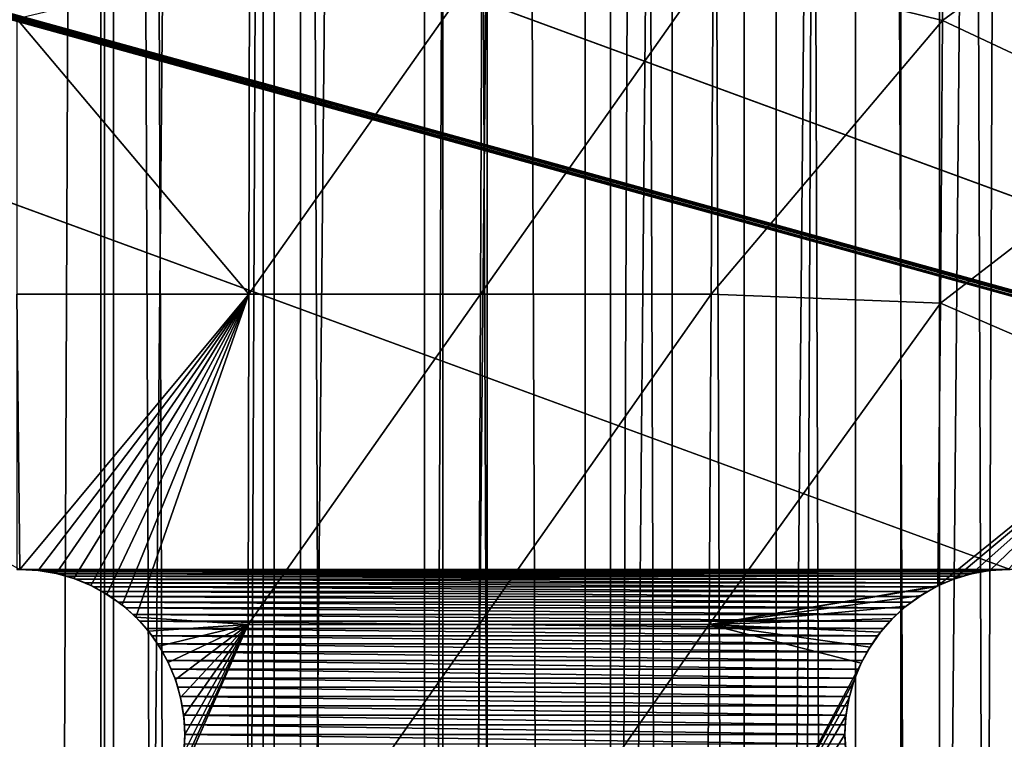
# Model space of a CAD drawing. Units: millimetres. Extents: x -176 to 176, y -7 to 216.
# Drawn here: x -150 to -146, y 160 to 164 of the extents above; entities that cross this region are included whole.
import ezdxf

# ---------------------------------------------------------------- set-up
doc = ezdxf.new("R2010")
doc.units = ezdxf.units.MM
doc.header["$LTSCALE"] = 65.185185
for name, color, linetype in [('300', 7, 'CONTINUOUS'), ('301', 7, 'CONTINUOUS'), ('303', 7, 'CONTINUOUS'), ('310', 7, 'CONTINUOUS'), ('315', 7, 'CONTINUOUS'), ('364', 7, 'CONTINUOUS'), ('365', 7, 'CONTINUOUS'), ('382', 7, 'CONTINUOUS'), ('383', 7, 'CONTINUOUS'), ('406', 7, 'CONTINUOUS')]:
    doc.layers.add(name, color=color, linetype=linetype)

msp = doc.modelspace()

# ---------------------------------------------------------------- linework, layer by layer
at = {"layer": '300', "color": 7, "linetype": 'CONTINUOUS', "true_color": 0xaaaaaa}
for points in [[(-149.5741, 214.5, -15.9943), (-150.4258, 6.5, -15.9943), (-150.4259, 214.5, -15.9943), (-149.5741, 214.5, -15.9943)], [(-149.5742, 6.5, -15.9943), (-150.4258, 6.5, -15.9943), (-149.5741, 214.5, -15.9943), (-149.5742, 6.5, -15.9943)], [(-148.7234, 6.5, -15.949), (-149.5742, 6.5, -15.9943), (-148.7234, 214.5, -15.949), (-148.7234, 6.5, -15.949)], [(-148.7234, 214.5, -15.949), (-149.5742, 6.5, -15.9943), (-149.5741, 214.5, -15.9943), (-148.7234, 214.5, -15.949)], [(-147.8763, 6.5, -15.8584), (-148.7234, 6.5, -15.949), (-147.8764, 214.5, -15.8584), (-147.8763, 6.5, -15.8584)], [(-147.8764, 214.5, -15.8584), (-148.7234, 6.5, -15.949), (-148.7234, 214.5, -15.949), (-147.8764, 214.5, -15.8584)], [(-147.0354, 214.5, -15.7229), (-147.8763, 6.5, -15.8584), (-147.8764, 214.5, -15.8584), (-147.0354, 214.5, -15.7229)], [(-147.0355, 6.5, -15.723), (-147.8763, 6.5, -15.8584), (-147.0354, 214.5, -15.7229), (-147.0355, 6.5, -15.723)], [(-146.2026, 6.5, -15.5428), (-147.0355, 6.5, -15.723), (-146.2028, 214.5, -15.5429), (-146.2026, 6.5, -15.5428)], [(-146.2028, 214.5, -15.5429), (-147.0355, 6.5, -15.723), (-147.0354, 214.5, -15.7229), (-146.2028, 214.5, -15.5429)], [(-145.3809, 214.5, -15.3188), (-146.2026, 6.5, -15.5428), (-146.2028, 214.5, -15.5429), (-145.3809, 214.5, -15.3188)], [(-145.381, 6.5, -15.3188), (-146.2026, 6.5, -15.5428), (-145.3809, 214.5, -15.3188), (-145.381, 6.5, -15.3188)]]:
    msp.add_3dface(points, dxfattribs=at)
at = {"layer": '301', "color": 7, "linetype": 'CONTINUOUS', "true_color": 0xaaaaaa}
for points in [[(-150.4258, 6.5, 15.9943), (-149.5742, 6.5, 15.9943), (-150.4259, 214.5, 15.9943), (-150.4258, 6.5, 15.9943)], [(-150.4259, 214.5, 15.9943), (-149.5742, 6.5, 15.9943), (-149.5741, 214.5, 15.9943), (-150.4259, 214.5, 15.9943)], [(-149.5742, 6.5, 15.9943), (-148.7234, 6.5, 15.949), (-149.5741, 214.5, 15.9943), (-149.5742, 6.5, 15.9943)], [(-149.5741, 214.5, 15.9943), (-148.7234, 6.5, 15.949), (-148.7234, 214.5, 15.949), (-149.5741, 214.5, 15.9943)], [(-148.7234, 6.5, 15.949), (-147.8763, 6.5, 15.8584), (-147.8764, 214.5, 15.8584), (-148.7234, 6.5, 15.949)], [(-148.7234, 214.5, 15.949), (-148.7234, 6.5, 15.949), (-147.8764, 214.5, 15.8584), (-148.7234, 214.5, 15.949)], [(-147.8763, 6.5, 15.8584), (-147.0355, 6.5, 15.723), (-147.8764, 214.5, 15.8584), (-147.8763, 6.5, 15.8584)], [(-147.8764, 214.5, 15.8584), (-147.0355, 6.5, 15.723), (-147.0354, 214.5, 15.7229), (-147.8764, 214.5, 15.8584)], [(-147.0355, 6.5, 15.723), (-146.2026, 6.5, 15.5428), (-147.0354, 214.5, 15.7229), (-147.0355, 6.5, 15.723)], [(-147.0354, 214.5, 15.7229), (-146.2026, 6.5, 15.5428), (-146.2028, 214.5, 15.5429), (-147.0354, 214.5, 15.7229)], [(-146.2026, 6.5, 15.5428), (-145.381, 6.5, 15.3188), (-146.2028, 214.5, 15.5429), (-146.2026, 6.5, 15.5428)], [(-146.2028, 214.5, 15.5429), (-145.381, 6.5, 15.3188), (-145.3809, 214.5, 15.3188), (-146.2028, 214.5, 15.5429)]]:
    msp.add_3dface(points, dxfattribs=at)
at = {"layer": '303', "color": 7, "linetype": 'CONTINUOUS', "true_color": 0xaaaaaa}
for points in [[(-150.3857, 6.5, -13.9947), (-149.6143, 6.5, -13.9947), (-150.3857, 214.5, -13.9947), (-150.3857, 6.5, -13.9947)], [(-149.6143, 6.5, -13.9947), (-149.6143, 214.5, -13.9947), (-150.3857, 214.5, -13.9947), (-149.6143, 6.5, -13.9947)], [(-149.6143, 6.5, -13.9947), (-148.8438, 6.5, -13.9522), (-149.6143, 214.5, -13.9947), (-149.6143, 6.5, -13.9947)], [(-148.8438, 6.5, -13.9522), (-148.8438, 214.5, -13.9522), (-149.6143, 214.5, -13.9947), (-148.8438, 6.5, -13.9522)], [(-148.8438, 6.5, -13.9522), (-148.0771, 6.5, -13.8673), (-148.8438, 214.5, -13.9522), (-148.8438, 6.5, -13.9522)], [(-148.0771, 6.5, -13.8673), (-148.0771, 214.5, -13.8673), (-148.8438, 214.5, -13.9522), (-148.0771, 6.5, -13.8673)], [(-148.0771, 6.5, -13.8673), (-147.316, 6.5, -13.7403), (-148.0771, 214.5, -13.8673), (-148.0771, 6.5, -13.8673)], [(-147.316, 6.5, -13.7403), (-147.316, 214.5, -13.7403), (-148.0771, 214.5, -13.8673), (-147.316, 6.5, -13.7403)], [(-147.316, 6.5, -13.7403), (-146.5633, 6.5, -13.5716), (-147.316, 214.5, -13.7403), (-147.316, 6.5, -13.7403)], [(-146.5633, 6.5, -13.5716), (-146.5633, 214.5, -13.5716), (-147.316, 214.5, -13.7403), (-146.5633, 6.5, -13.5716)], [(-146.5633, 6.5, -13.5716), (-145.8208, 6.5, -13.3617), (-146.5633, 214.5, -13.5716), (-146.5633, 6.5, -13.5716)], [(-145.8208, 6.5, -13.3617), (-145.8208, 214.5, -13.3617), (-146.5633, 214.5, -13.5716), (-145.8208, 6.5, -13.3617)], [(-145.8208, 6.5, -13.3617), (-145.0911, 6.5, -13.1112), (-145.8208, 214.5, -13.3617), (-145.8208, 6.5, -13.3617)], [(-145.0911, 6.5, -13.1112), (-145.0911, 214.5, -13.1112), (-145.8208, 214.5, -13.3617), (-145.0911, 6.5, -13.1112)]]:
    msp.add_3dface(points, dxfattribs=at)
at = {"layer": '310', "color": 7, "linetype": 'CONTINUOUS', "true_color": 0xc8c8c8}
for points in [[(-159.2565, 166.2952, 6), (-159.2151, 166.2815, 6), (-145.5, 161.25, 6), (-159.2565, 166.2952, 6)], [(-150, 161.25, 6), (-159.2565, 166.2952, 6), (-145.5, 161.25, 6), (-150, 161.25, 6)], [(-159.2151, 166.2815, 6), (-159.173, 166.2702, 6), (-141, 161.25, 6), (-159.2151, 166.2815, 6)], [(-145.5, 161.25, 6), (-159.2151, 166.2815, 6), (-141, 161.25, 6), (-145.5, 161.25, 6)], [(-159.173, 166.2702, 6), (-159.1303, 166.2614, 6), (-141, 161.25, 6), (-159.173, 166.2702, 6)], [(-159.1303, 166.2614, 6), (-159.0871, 166.2551, 6), (-141, 161.25, 6), (-159.1303, 166.2614, 6)], [(-159.0871, 166.2551, 6), (-159.0436, 166.2513, 6), (-141, 161.25, 6), (-159.0871, 166.2551, 6)], [(-159.0436, 166.2513, 6), (-159, 166.25, 6), (-141, 161.25, 6), (-159.0436, 166.2513, 6)], [(-159, 166.25, 6), (-154.5, 166.25, 6), (-140.7849, 161.2185, 6), (-159, 166.25, 6)], [(-141, 161.25, 6), (-159, 166.25, 6), (-140.9564, 161.2487, 6), (-141, 161.25, 6)], [(-140.9564, 161.2487, 6), (-159, 166.25, 6), (-140.9129, 161.2449, 6), (-140.9564, 161.2487, 6)], [(-140.9129, 161.2449, 6), (-159, 166.25, 6), (-140.8697, 161.2386, 6), (-140.9129, 161.2449, 6)], [(-140.8697, 161.2386, 6), (-159, 166.25, 6), (-140.827, 161.2298, 6), (-140.8697, 161.2386, 6)], [(-140.827, 161.2298, 6), (-159, 166.25, 6), (-140.7849, 161.2185, 6), (-140.827, 161.2298, 6)], [(-154.5, 166.25, 6), (-150, 166.25, 6), (-140.7435, 161.2048, 6), (-154.5, 166.25, 6)], [(-140.7849, 161.2185, 6), (-154.5, 166.25, 6), (-140.7435, 161.2048, 6), (-140.7849, 161.2185, 6)], [(-150, 166.25, 6), (-145.5, 166.25, 6), (-140.625, 161.1495, 6), (-150, 166.25, 6)], [(-140.7435, 161.2048, 6), (-150, 166.25, 6), (-140.703, 161.1887, 6), (-140.7435, 161.2048, 6)], [(-140.703, 161.1887, 6), (-150, 166.25, 6), (-140.6634, 161.1702, 6), (-140.703, 161.1887, 6)], [(-140.6634, 161.1702, 6), (-150, 166.25, 6), (-140.625, 161.1495, 6), (-140.6634, 161.1702, 6)], [(-149.9564, 161.2487, 6), (-150, 161.25, 6), (-145.5436, 161.2487, 6), (-149.9564, 161.2487, 6)], [(-145.5436, 161.2487, 6), (-150, 161.25, 6), (-145.5, 161.25, 6), (-145.5436, 161.2487, 6)], [(-149.9129, 161.2449, 6), (-149.9564, 161.2487, 6), (-145.5871, 161.2449, 6), (-149.9129, 161.2449, 6)], [(-145.5871, 161.2449, 6), (-149.9564, 161.2487, 6), (-145.5436, 161.2487, 6), (-145.5871, 161.2449, 6)], [(-149.8697, 161.2386, 6), (-149.9129, 161.2449, 6), (-145.6303, 161.2386, 6), (-149.8697, 161.2386, 6)], [(-145.6303, 161.2386, 6), (-149.9129, 161.2449, 6), (-145.5871, 161.2449, 6), (-145.6303, 161.2386, 6)], [(-149.827, 161.2298, 6), (-149.8697, 161.2386, 6), (-145.673, 161.2298, 6), (-149.827, 161.2298, 6)], [(-145.673, 161.2298, 6), (-149.8697, 161.2386, 6), (-145.6303, 161.2386, 6), (-145.673, 161.2298, 6)], [(-149.7849, 161.2185, 6), (-149.827, 161.2298, 6), (-145.7151, 161.2185, 6), (-149.7849, 161.2185, 6)], [(-145.7151, 161.2185, 6), (-149.827, 161.2298, 6), (-145.673, 161.2298, 6), (-145.7151, 161.2185, 6)], [(-149.7435, 161.2048, 6), (-149.7849, 161.2185, 6), (-145.7565, 161.2048, 6), (-149.7435, 161.2048, 6)], [(-145.7565, 161.2048, 6), (-149.7849, 161.2185, 6), (-145.7151, 161.2185, 6), (-145.7565, 161.2048, 6)], [(-149.703, 161.1887, 6), (-149.7435, 161.2048, 6), (-145.797, 161.1887, 6), (-149.703, 161.1887, 6)], [(-145.797, 161.1887, 6), (-149.7435, 161.2048, 6), (-145.7565, 161.2048, 6), (-145.797, 161.1887, 6)], [(-149.6634, 161.1702, 6), (-149.703, 161.1887, 6), (-145.8366, 161.1702, 6), (-149.6634, 161.1702, 6)], [(-145.8366, 161.1702, 6), (-149.703, 161.1887, 6), (-145.797, 161.1887, 6), (-145.8366, 161.1702, 6)], [(-149.625, 161.1495, 6), (-149.6634, 161.1702, 6), (-145.875, 161.1495, 6), (-149.625, 161.1495, 6)], [(-145.875, 161.1495, 6), (-149.6634, 161.1702, 6), (-145.8366, 161.1702, 6), (-145.875, 161.1495, 6)], [(-149.5879, 161.1266, 6), (-149.625, 161.1495, 6), (-145.9121, 161.1266, 6), (-149.5879, 161.1266, 6)], [(-145.9121, 161.1266, 6), (-149.625, 161.1495, 6), (-145.875, 161.1495, 6), (-145.9121, 161.1266, 6)], [(-149.5521, 161.1016, 6), (-149.5879, 161.1266, 6), (-145.9479, 161.1016, 6), (-149.5521, 161.1016, 6)], [(-145.9479, 161.1016, 6), (-149.5879, 161.1266, 6), (-145.9121, 161.1266, 6), (-145.9479, 161.1016, 6)], [(-149.5179, 161.0745, 6), (-149.5521, 161.1016, 6), (-145.9821, 161.0745, 6), (-149.5179, 161.0745, 6)], [(-145.9821, 161.0745, 6), (-149.5521, 161.1016, 6), (-145.9479, 161.1016, 6), (-145.9821, 161.0745, 6)], [(-149.4853, 161.0455, 6), (-149.5179, 161.0745, 6), (-146.0147, 161.0455, 6), (-149.4853, 161.0455, 6)], [(-146.0147, 161.0455, 6), (-149.5179, 161.0745, 6), (-145.9821, 161.0745, 6), (-146.0147, 161.0455, 6)], [(-149.4545, 161.0147, 6), (-149.4853, 161.0455, 6), (-146.0455, 161.0147, 6), (-149.4545, 161.0147, 6)], [(-146.0455, 161.0147, 6), (-149.4853, 161.0455, 6), (-146.0147, 161.0455, 6), (-146.0455, 161.0147, 6)], [(-149.4255, 160.9821, 6), (-149.4545, 161.0147, 6), (-146.0745, 160.9821, 6), (-149.4255, 160.9821, 6)], [(-146.0745, 160.9821, 6), (-149.4545, 161.0147, 6), (-146.0455, 161.0147, 6), (-146.0745, 160.9821, 6)], [(-149.3984, 160.9479, 6), (-149.4255, 160.9821, 6), (-146.1016, 160.9479, 6), (-149.3984, 160.9479, 6)], [(-146.1016, 160.9479, 6), (-149.4255, 160.9821, 6), (-146.0745, 160.9821, 6), (-146.1016, 160.9479, 6)], [(-149.3734, 160.9121, 6), (-149.3984, 160.9479, 6), (-146.1266, 160.9121, 6), (-149.3734, 160.9121, 6)], [(-146.1266, 160.9121, 6), (-149.3984, 160.9479, 6), (-146.1016, 160.9479, 6), (-146.1266, 160.9121, 6)], [(-149.3505, 160.875, 6), (-149.3734, 160.9121, 6), (-146.1495, 160.875, 6), (-149.3505, 160.875, 6)], [(-146.1495, 160.875, 6), (-149.3734, 160.9121, 6), (-146.1266, 160.9121, 6), (-146.1495, 160.875, 6)], [(-149.3298, 160.8366, 6), (-149.3505, 160.875, 6), (-146.1702, 160.8366, 6), (-149.3298, 160.8366, 6)], [(-146.1702, 160.8366, 6), (-149.3505, 160.875, 6), (-146.1495, 160.875, 6), (-146.1702, 160.8366, 6)], [(-149.3113, 160.797, 6), (-149.3298, 160.8366, 6), (-146.1887, 160.797, 6), (-149.3113, 160.797, 6)], [(-146.1887, 160.797, 6), (-149.3298, 160.8366, 6), (-146.1702, 160.8366, 6), (-146.1887, 160.797, 6)], [(-149.2952, 160.7565, 6), (-149.3113, 160.797, 6), (-146.2048, 160.7565, 6), (-149.2952, 160.7565, 6)], [(-146.2048, 160.7565, 6), (-149.3113, 160.797, 6), (-146.1887, 160.797, 6), (-146.2048, 160.7565, 6)], [(-149.2815, 160.7151, 6), (-149.2952, 160.7565, 6), (-146.2185, 160.7151, 6), (-149.2815, 160.7151, 6)], [(-146.2185, 160.7151, 6), (-149.2952, 160.7565, 6), (-146.2048, 160.7565, 6), (-146.2185, 160.7151, 6)], [(-149.2702, 160.673, 6), (-149.2815, 160.7151, 6), (-146.2298, 160.673, 6), (-149.2702, 160.673, 6)], [(-146.2298, 160.673, 6), (-149.2815, 160.7151, 6), (-146.2185, 160.7151, 6), (-146.2298, 160.673, 6)], [(-149.2614, 160.6303, 6), (-149.2702, 160.673, 6), (-146.2386, 160.6303, 6), (-149.2614, 160.6303, 6)], [(-146.2386, 160.6303, 6), (-149.2702, 160.673, 6), (-146.2298, 160.673, 6), (-146.2386, 160.6303, 6)], [(-149.2551, 160.5871, 6), (-149.2614, 160.6303, 6), (-146.2449, 160.5871, 6), (-149.2551, 160.5871, 6)], [(-146.2449, 160.5871, 6), (-149.2614, 160.6303, 6), (-146.2386, 160.6303, 6), (-146.2449, 160.5871, 6)], [(-149.2513, 160.5436, 6), (-149.2551, 160.5871, 6), (-146.2487, 160.5436, 6), (-149.2513, 160.5436, 6)], [(-146.2487, 160.5436, 6), (-149.2551, 160.5871, 6), (-146.2449, 160.5871, 6), (-146.2487, 160.5436, 6)], [(-149.25, 160.5, 6), (-149.2513, 160.5436, 6), (-146.25, 160.5, 6), (-149.25, 160.5, 6)], [(-146.25, 160.5, 6), (-149.2513, 160.5436, 6), (-146.2487, 160.5436, 6), (-146.25, 160.5, 6)], [(-149.2513, 160.4564, 6), (-149.25, 160.5, 6), (-146.2487, 160.4564, 6), (-149.2513, 160.4564, 6)], [(-146.2487, 160.4564, 6), (-149.25, 160.5, 6), (-146.25, 160.5, 6), (-146.2487, 160.4564, 6)]]:
    msp.add_3dface(points, dxfattribs=at)
at = {"layer": '315', "color": 7, "linetype": 'CONTINUOUS', "true_color": 0xc8c8c8}
for points in [[(-145.7984, 165.0262, 12.2192), (-146.8489, 164, 12.2863), (-145.8069, 163.7423, 12.0946), (-145.7984, 165.0262, 12.2192)], [(-144.7668, 164.5032, 11.9555), (-145.7984, 165.0262, 12.2192), (-145.8069, 163.7423, 12.0946), (-144.7668, 164.5032, 11.9555)], [(-144.777, 163.2591, 11.8343), (-144.7668, 164.5032, 11.9555), (-145.8069, 163.7423, 12.0946), (-144.777, 163.2591, 11.8343)], [(-148.9586, 162.5, 12.2956), (-148.9556, 164, 12.4746), (-150.0137, 163.75, 12.4696), (-148.9586, 162.5, 12.2956)], [(-147.9058, 162.5, 12.228), (-147.8999, 164, 12.4041), (-148.9586, 162.5, 12.2956), (-147.9058, 162.5, 12.228)], [(-148.9586, 162.5, 12.2956), (-147.8999, 164, 12.4041), (-148.9556, 164, 12.4746), (-148.9586, 162.5, 12.2956)], [(-146.8576, 162.5, 12.1148), (-146.8489, 164, 12.2863), (-147.9058, 162.5, 12.228), (-146.8576, 162.5, 12.1148)], [(-147.9058, 162.5, 12.228), (-146.8489, 164, 12.2863), (-147.8999, 164, 12.4041), (-147.9058, 162.5, 12.228)], [(-146.8489, 164, 12.2863), (-146.8576, 162.5, 12.1148), (-145.8069, 163.7423, 12.0946), (-146.8489, 164, 12.2863)], [(-150.0137, 162.4996, 12.3177), (-148.9586, 162.5, 12.2956), (-150.0137, 163.75, 12.4696), (-150.0137, 162.4996, 12.3177)], [(-145.8069, 163.7423, 12.0946), (-146.8576, 162.5, 12.1148), (-145.8165, 162.4584, 11.9513), (-145.8069, 163.7423, 12.0946)], [(-144.777, 163.2591, 11.8343), (-145.8069, 163.7423, 12.0946), (-145.8165, 162.4584, 11.9513), (-144.777, 163.2591, 11.8343)], [(-144.7887, 162.015, 11.6964), (-144.777, 163.2591, 11.8343), (-145.8165, 162.4584, 11.9513), (-144.7887, 162.015, 11.6964)], [(-150, 161.25, 12.1467), (-148.9586, 162.5, 12.2956), (-150.0137, 162.4996, 12.3177), (-150, 161.25, 12.1467)], [(-150.0137, 161.2499, 12.1467), (-150, 161.25, 12.1467), (-150.0137, 162.4996, 12.3177), (-150.0137, 161.2499, 12.1467)], [(-149.9168, 161.2454, 12.1459), (-148.9586, 162.5, 12.2956), (-150, 161.25, 12.1467), (-149.9168, 161.2454, 12.1459)], [(-149.8345, 161.2315, 12.1435), (-148.9586, 162.5, 12.2956), (-149.9168, 161.2454, 12.1459), (-149.8345, 161.2315, 12.1435)], [(-149.7542, 161.2086, 12.1395), (-148.9586, 162.5, 12.2956), (-149.8345, 161.2315, 12.1435), (-149.7542, 161.2086, 12.1395)], [(-149.6769, 161.1768, 12.134), (-148.9586, 162.5, 12.2956), (-149.7542, 161.2086, 12.1395), (-149.6769, 161.1768, 12.134)], [(-149.6034, 161.1365, 12.1271), (-148.9586, 162.5, 12.2956), (-149.6769, 161.1768, 12.134), (-149.6034, 161.1365, 12.1271)], [(-149.5347, 161.0882, 12.1189), (-148.9586, 162.5, 12.2956), (-149.6034, 161.1365, 12.1271), (-149.5347, 161.0882, 12.1189)], [(-149.4718, 161.0324, 12.1095), (-148.9586, 162.5, 12.2956), (-149.5347, 161.0882, 12.1189), (-149.4718, 161.0324, 12.1095)], [(-148.9621, 161, 12.0891), (-148.9586, 162.5, 12.2956), (-149.4718, 161.0324, 12.1095), (-148.9621, 161, 12.0891)], [(-147.9127, 161, 12.0247), (-147.9058, 162.5, 12.228), (-148.9621, 161, 12.0891), (-147.9127, 161, 12.0247)], [(-148.9621, 161, 12.0891), (-147.9058, 162.5, 12.228), (-148.9586, 162.5, 12.2956), (-148.9621, 161, 12.0891)], [(-146.8676, 161, 11.917), (-146.8576, 162.5, 12.1148), (-147.9127, 161, 12.0247), (-146.8676, 161, 11.917)], [(-147.9127, 161, 12.0247), (-146.8576, 162.5, 12.1148), (-147.9058, 162.5, 12.228), (-147.9127, 161, 12.0247)], [(-146.8576, 162.5, 12.1148), (-146.8676, 161, 11.917), (-145.8165, 162.4584, 11.9513), (-146.8576, 162.5, 12.1148)], [(-145.8165, 162.4584, 11.9513), (-146.8676, 161, 11.917), (-145.8276, 161.1747, 11.7895), (-145.8165, 162.4584, 11.9513)], [(-144.7887, 162.015, 11.6964), (-145.8165, 162.4584, 11.9513), (-145.8276, 161.1747, 11.7895), (-144.7887, 162.015, 11.6964)], [(-144.7887, 162.015, 11.6964), (-145.8276, 161.1747, 11.7895), (-145.7552, 161.2053, 11.7813), (-144.7887, 162.015, 11.6964)], [(-145.675, 161.2293, 11.7707), (-144.7887, 162.015, 11.6964), (-145.7552, 161.2053, 11.7813), (-145.675, 161.2293, 11.7707)], [(-145.5924, 161.2443, 11.7581), (-144.7887, 162.015, 11.6964), (-145.675, 161.2293, 11.7707), (-145.5924, 161.2443, 11.7581)], [(-145.5083, 161.25, 11.7437), (-144.7887, 162.015, 11.6964), (-145.5924, 161.2443, 11.7581), (-145.5083, 161.25, 11.7437)], [(-145.8276, 161.1747, 11.7895), (-146.8676, 161, 11.917), (-145.8319, 161.1726, 11.7899), (-145.8276, 161.1747, 11.7895)], [(-145.8319, 161.1726, 11.7899), (-146.8676, 161, 11.917), (-145.9043, 161.1317, 11.7964), (-145.8319, 161.1726, 11.7899)], [(-145.9043, 161.1317, 11.7964), (-146.8676, 161, 11.917), (-145.9717, 161.0831, 11.8008), (-145.9043, 161.1317, 11.7964)], [(-145.9717, 161.0831, 11.8008), (-146.8676, 161, 11.917), (-146.0333, 161.0274, 11.803), (-145.9717, 161.0831, 11.8008)], [(-149.4154, 160.9698, 12.099), (-148.9621, 161, 12.0891), (-149.4718, 161.0324, 12.1095), (-149.4154, 160.9698, 12.099)], [(-146.0333, 161.0274, 11.803), (-146.8676, 161, 11.917), (-146.0883, 160.9652, 11.8031), (-146.0333, 161.0274, 11.803)], [(-149.3663, 160.9011, 12.0877), (-148.9621, 161, 12.0891), (-149.4154, 160.9698, 12.099), (-149.3663, 160.9011, 12.0877)], [(-149.3252, 160.8272, 12.0756), (-148.9621, 161, 12.0891), (-149.3663, 160.9011, 12.0877), (-149.3252, 160.8272, 12.0756)], [(-148.966, 159.5, 11.855), (-148.9621, 161, 12.0891), (-149.3253, 160.1726, 11.9751), (-148.966, 159.5, 11.855)], [(-149.3253, 160.1726, 11.9751), (-148.9621, 161, 12.0891), (-149.2927, 160.2506, 11.9865), (-149.3253, 160.1726, 11.9751)], [(-149.2926, 160.7492, 12.063), (-148.9621, 161, 12.0891), (-149.3252, 160.8272, 12.0756), (-149.2926, 160.7492, 12.063)], [(-149.2927, 160.2506, 11.9865), (-148.9621, 161, 12.0891), (-149.2691, 160.3319, 11.9986), (-149.2927, 160.2506, 11.9865)], [(-149.269, 160.6679, 12.0501), (-148.9621, 161, 12.0891), (-149.2926, 160.7492, 12.063), (-149.269, 160.6679, 12.0501)], [(-149.2691, 160.3319, 11.9986), (-148.9621, 161, 12.0891), (-149.2548, 160.4154, 12.0111), (-149.2691, 160.3319, 11.9986)], [(-149.2548, 160.5845, 12.037), (-148.9621, 161, 12.0891), (-149.269, 160.6679, 12.0501), (-149.2548, 160.5845, 12.037)], [(-149.2548, 160.4154, 12.0111), (-148.9621, 161, 12.0891), (-149.25, 160.5, 12.024), (-149.2548, 160.4154, 12.0111)], [(-149.25, 160.5, 12.024), (-148.9621, 161, 12.0891), (-149.2548, 160.5845, 12.037), (-149.25, 160.5, 12.024)], [(-147.9204, 159.5, 11.7943), (-147.9127, 161, 12.0247), (-148.966, 159.5, 11.855), (-147.9204, 159.5, 11.7943)], [(-148.966, 159.5, 11.855), (-147.9127, 161, 12.0247), (-148.9621, 161, 12.0891), (-148.966, 159.5, 11.855)], [(-146.8789, 159.5, 11.6928), (-146.8676, 161, 11.917), (-147.9204, 159.5, 11.7943), (-146.8789, 159.5, 11.6928)], [(-147.9204, 159.5, 11.7943), (-146.8676, 161, 11.917), (-147.9127, 161, 12.0247), (-147.9204, 159.5, 11.7943)], [(-146.8676, 161, 11.917), (-146.8789, 159.5, 11.6928), (-146.1763, 160.8243, 11.7969), (-146.8676, 161, 11.917)], [(-146.0883, 160.9652, 11.8031), (-146.8676, 161, 11.917), (-146.1362, 160.8972, 11.801), (-146.0883, 160.9652, 11.8031)], [(-146.1362, 160.8972, 11.801), (-146.8676, 161, 11.917), (-146.1763, 160.8243, 11.7969), (-146.1362, 160.8972, 11.801)], [(-146.1763, 160.8243, 11.7969), (-146.8789, 159.5, 11.6928), (-146.2081, 160.7471, 11.7908), (-146.1763, 160.8243, 11.7969)], [(-146.2081, 160.7471, 11.7908), (-146.8789, 159.5, 11.6928), (-146.2312, 160.6667, 11.7829), (-146.2081, 160.7471, 11.7908)], [(-146.2312, 160.6667, 11.7829), (-146.8789, 159.5, 11.6928), (-146.2453, 160.584, 11.7731), (-146.2312, 160.6667, 11.7829)], [(-146.2453, 160.584, 11.7731), (-146.8789, 159.5, 11.6928), (-146.25, 160.5, 11.7617), (-146.2453, 160.584, 11.7731)], [(-146.25, 160.5, 11.7617), (-146.8789, 159.5, 11.6928), (-146.2452, 160.4157, 11.7488), (-146.25, 160.5, 11.7617)]]:
    msp.add_3dface(points, dxfattribs=at)
at = {"layer": '364', "color": 7, "linetype": 'CONTINUOUS', "true_color": 0xc8c8c8}
for points in [[(-150, 161.25, 6), (-150, 161.25, 12.1467), (-150.0137, 161.2499, 12.1467), (-150, 161.25, 6)], [(-150, 161.25, 6), (-149.9564, 161.2487, 6), (-150, 161.25, 12.1467), (-150, 161.25, 6)], [(-149.9564, 161.2487, 6), (-149.9168, 161.2454, 12.1459), (-150, 161.25, 12.1467), (-149.9564, 161.2487, 6)], [(-149.9564, 161.2487, 6), (-149.9129, 161.2449, 6), (-149.9168, 161.2454, 12.1459), (-149.9564, 161.2487, 6)], [(-149.9129, 161.2449, 6), (-149.8697, 161.2386, 6), (-149.9168, 161.2454, 12.1459), (-149.9129, 161.2449, 6)], [(-149.8697, 161.2386, 6), (-149.8345, 161.2315, 12.1435), (-149.9168, 161.2454, 12.1459), (-149.8697, 161.2386, 6)], [(-149.8697, 161.2386, 6), (-149.827, 161.2298, 6), (-149.8345, 161.2315, 12.1435), (-149.8697, 161.2386, 6)], [(-149.827, 161.2298, 6), (-149.7849, 161.2185, 6), (-149.8345, 161.2315, 12.1435), (-149.827, 161.2298, 6)], [(-149.7849, 161.2185, 6), (-149.7542, 161.2086, 12.1395), (-149.8345, 161.2315, 12.1435), (-149.7849, 161.2185, 6)], [(-149.7849, 161.2185, 6), (-149.7435, 161.2048, 6), (-149.7542, 161.2086, 12.1395), (-149.7849, 161.2185, 6)], [(-149.7435, 161.2048, 6), (-149.703, 161.1887, 6), (-149.7542, 161.2086, 12.1395), (-149.7435, 161.2048, 6)], [(-149.703, 161.1887, 6), (-149.6769, 161.1768, 12.134), (-149.7542, 161.2086, 12.1395), (-149.703, 161.1887, 6)], [(-149.703, 161.1887, 6), (-149.6634, 161.1702, 6), (-149.6769, 161.1768, 12.134), (-149.703, 161.1887, 6)], [(-149.6634, 161.1702, 6), (-149.625, 161.1495, 6), (-149.6769, 161.1768, 12.134), (-149.6634, 161.1702, 6)], [(-149.625, 161.1495, 6), (-149.6034, 161.1365, 12.1271), (-149.6769, 161.1768, 12.134), (-149.625, 161.1495, 6)], [(-149.625, 161.1495, 6), (-149.5879, 161.1266, 6), (-149.6034, 161.1365, 12.1271), (-149.625, 161.1495, 6)], [(-149.5879, 161.1266, 6), (-149.5521, 161.1016, 6), (-149.6034, 161.1365, 12.1271), (-149.5879, 161.1266, 6)], [(-149.5521, 161.1016, 6), (-149.5347, 161.0882, 12.1189), (-149.6034, 161.1365, 12.1271), (-149.5521, 161.1016, 6)], [(-149.5521, 161.1016, 6), (-149.5179, 161.0745, 6), (-149.5347, 161.0882, 12.1189), (-149.5521, 161.1016, 6)], [(-149.5179, 161.0745, 6), (-149.4853, 161.0455, 6), (-149.5347, 161.0882, 12.1189), (-149.5179, 161.0745, 6)], [(-149.4853, 161.0455, 6), (-149.4718, 161.0324, 12.1095), (-149.5347, 161.0882, 12.1189), (-149.4853, 161.0455, 6)], [(-149.4853, 161.0455, 6), (-149.4545, 161.0147, 6), (-149.4718, 161.0324, 12.1095), (-149.4853, 161.0455, 6)], [(-149.4545, 161.0147, 6), (-149.4255, 160.9821, 6), (-149.4718, 161.0324, 12.1095), (-149.4545, 161.0147, 6)], [(-149.4255, 160.9821, 6), (-149.4154, 160.9698, 12.099), (-149.4718, 161.0324, 12.1095), (-149.4255, 160.9821, 6)], [(-149.4255, 160.9821, 6), (-149.3984, 160.9479, 6), (-149.4154, 160.9698, 12.099), (-149.4255, 160.9821, 6)], [(-149.3984, 160.9479, 6), (-149.3734, 160.9121, 6), (-149.4154, 160.9698, 12.099), (-149.3984, 160.9479, 6)], [(-149.3734, 160.9121, 6), (-149.3663, 160.9011, 12.0877), (-149.4154, 160.9698, 12.099), (-149.3734, 160.9121, 6)], [(-149.3734, 160.9121, 6), (-149.3505, 160.875, 6), (-149.3663, 160.9011, 12.0877), (-149.3734, 160.9121, 6)], [(-149.3505, 160.875, 6), (-149.3298, 160.8366, 6), (-149.3663, 160.9011, 12.0877), (-149.3505, 160.875, 6)], [(-149.3298, 160.8366, 6), (-149.3252, 160.8272, 12.0756), (-149.3663, 160.9011, 12.0877), (-149.3298, 160.8366, 6)], [(-149.3298, 160.8366, 6), (-149.3113, 160.797, 6), (-149.3252, 160.8272, 12.0756), (-149.3298, 160.8366, 6)], [(-149.3113, 160.797, 6), (-149.2952, 160.7565, 6), (-149.3252, 160.8272, 12.0756), (-149.3113, 160.797, 6)], [(-149.2952, 160.7565, 6), (-149.2926, 160.7492, 12.063), (-149.3252, 160.8272, 12.0756), (-149.2952, 160.7565, 6)], [(-149.2952, 160.7565, 6), (-149.2815, 160.7151, 6), (-149.2926, 160.7492, 12.063), (-149.2952, 160.7565, 6)], [(-149.2815, 160.7151, 6), (-149.2702, 160.673, 6), (-149.2926, 160.7492, 12.063), (-149.2815, 160.7151, 6)], [(-149.2702, 160.673, 6), (-149.269, 160.6679, 12.0501), (-149.2926, 160.7492, 12.063), (-149.2702, 160.673, 6)], [(-149.2702, 160.673, 6), (-149.2614, 160.6303, 6), (-149.269, 160.6679, 12.0501), (-149.2702, 160.673, 6)], [(-149.2614, 160.6303, 6), (-149.2551, 160.5871, 6), (-149.269, 160.6679, 12.0501), (-149.2614, 160.6303, 6)], [(-149.2551, 160.5871, 6), (-149.2548, 160.5845, 12.037), (-149.269, 160.6679, 12.0501), (-149.2551, 160.5871, 6)], [(-149.2551, 160.5871, 6), (-149.2513, 160.5436, 6), (-149.2548, 160.5845, 12.037), (-149.2551, 160.5871, 6)], [(-149.2513, 160.5436, 6), (-149.25, 160.5, 6), (-149.2548, 160.5845, 12.037), (-149.2513, 160.5436, 6)], [(-149.25, 160.5, 6), (-149.25, 160.5, 12.024), (-149.2548, 160.5845, 12.037), (-149.25, 160.5, 6)]]:
    msp.add_3dface(points, dxfattribs=at)
at = {"layer": '365', "color": 7, "linetype": 'CONTINUOUS', "true_color": 0xc8c8c8}
for points in [[(-149.2513, 160.4564, 6), (-149.2548, 160.4154, 12.0111), (-149.25, 160.5, 12.024), (-149.2513, 160.4564, 6)], [(-149.25, 160.5, 6), (-149.2513, 160.4564, 6), (-149.25, 160.5, 12.024), (-149.25, 160.5, 6)]]:
    msp.add_3dface(points, dxfattribs=at)
at = {"layer": '382', "color": 7, "linetype": 'CONTINUOUS', "true_color": 0xc8c8c8}
for points in [[(-145.5436, 161.2487, 6), (-145.5083, 161.25, 11.7437), (-145.5924, 161.2443, 11.7581), (-145.5436, 161.2487, 6)], [(-145.5871, 161.2449, 6), (-145.5436, 161.2487, 6), (-145.5924, 161.2443, 11.7581), (-145.5871, 161.2449, 6)], [(-145.5436, 161.2487, 6), (-145.5, 161.25, 6), (-145.5083, 161.25, 11.7437), (-145.5436, 161.2487, 6)], [(-145.8276, 161.1747, 11.7895), (-145.7565, 161.2048, 6), (-145.7552, 161.2053, 11.7813), (-145.8276, 161.1747, 11.7895)], [(-145.797, 161.1887, 6), (-145.7565, 161.2048, 6), (-145.8276, 161.1747, 11.7895), (-145.797, 161.1887, 6)], [(-145.7565, 161.2048, 6), (-145.7151, 161.2185, 6), (-145.7552, 161.2053, 11.7813), (-145.7565, 161.2048, 6)], [(-145.7151, 161.2185, 6), (-145.675, 161.2293, 11.7707), (-145.7552, 161.2053, 11.7813), (-145.7151, 161.2185, 6)], [(-145.7151, 161.2185, 6), (-145.673, 161.2298, 6), (-145.675, 161.2293, 11.7707), (-145.7151, 161.2185, 6)], [(-145.6303, 161.2386, 6), (-145.5924, 161.2443, 11.7581), (-145.675, 161.2293, 11.7707), (-145.6303, 161.2386, 6)], [(-145.673, 161.2298, 6), (-145.6303, 161.2386, 6), (-145.675, 161.2293, 11.7707), (-145.673, 161.2298, 6)], [(-145.6303, 161.2386, 6), (-145.5871, 161.2449, 6), (-145.5924, 161.2443, 11.7581), (-145.6303, 161.2386, 6)], [(-145.8366, 161.1702, 6), (-145.8319, 161.1726, 11.7899), (-145.9043, 161.1317, 11.7964), (-145.8366, 161.1702, 6)], [(-145.875, 161.1495, 6), (-145.8366, 161.1702, 6), (-145.9043, 161.1317, 11.7964), (-145.875, 161.1495, 6)], [(-145.8366, 161.1702, 6), (-145.797, 161.1887, 6), (-145.8319, 161.1726, 11.7899), (-145.8366, 161.1702, 6)], [(-145.797, 161.1887, 6), (-145.8276, 161.1747, 11.7895), (-145.8319, 161.1726, 11.7899), (-145.797, 161.1887, 6)], [(-145.9121, 161.1266, 6), (-145.9043, 161.1317, 11.7964), (-145.9717, 161.0831, 11.8008), (-145.9121, 161.1266, 6)], [(-145.9479, 161.1016, 6), (-145.9121, 161.1266, 6), (-145.9717, 161.0831, 11.8008), (-145.9479, 161.1016, 6)], [(-145.9121, 161.1266, 6), (-145.875, 161.1495, 6), (-145.9043, 161.1317, 11.7964), (-145.9121, 161.1266, 6)], [(-145.9821, 161.0745, 6), (-145.9717, 161.0831, 11.8008), (-146.0333, 161.0274, 11.803), (-145.9821, 161.0745, 6)], [(-146.0147, 161.0455, 6), (-145.9821, 161.0745, 6), (-146.0333, 161.0274, 11.803), (-146.0147, 161.0455, 6)], [(-145.9821, 161.0745, 6), (-145.9479, 161.1016, 6), (-145.9717, 161.0831, 11.8008), (-145.9821, 161.0745, 6)], [(-146.0455, 161.0147, 6), (-146.0333, 161.0274, 11.803), (-146.0883, 160.9652, 11.8031), (-146.0455, 161.0147, 6)], [(-146.0455, 161.0147, 6), (-146.0147, 161.0455, 6), (-146.0333, 161.0274, 11.803), (-146.0455, 161.0147, 6)], [(-146.1016, 160.9479, 6), (-146.0745, 160.9821, 6), (-146.0883, 160.9652, 11.8031), (-146.1016, 160.9479, 6)], [(-146.0745, 160.9821, 6), (-146.0455, 161.0147, 6), (-146.0883, 160.9652, 11.8031), (-146.0745, 160.9821, 6)], [(-146.1016, 160.9479, 6), (-146.0883, 160.9652, 11.8031), (-146.1362, 160.8972, 11.801), (-146.1016, 160.9479, 6)], [(-146.1266, 160.9121, 6), (-146.1016, 160.9479, 6), (-146.1362, 160.8972, 11.801), (-146.1266, 160.9121, 6)], [(-146.1495, 160.875, 6), (-146.1362, 160.8972, 11.801), (-146.1763, 160.8243, 11.7969), (-146.1495, 160.875, 6)], [(-146.1495, 160.875, 6), (-146.1266, 160.9121, 6), (-146.1362, 160.8972, 11.801), (-146.1495, 160.875, 6)], [(-146.1702, 160.8366, 6), (-146.1495, 160.875, 6), (-146.1763, 160.8243, 11.7969), (-146.1702, 160.8366, 6)], [(-146.1887, 160.797, 6), (-146.1763, 160.8243, 11.7969), (-146.2081, 160.7471, 11.7908), (-146.1887, 160.797, 6)], [(-146.1887, 160.797, 6), (-146.1702, 160.8366, 6), (-146.1763, 160.8243, 11.7969), (-146.1887, 160.797, 6)], [(-146.2185, 160.7151, 6), (-146.2048, 160.7565, 6), (-146.2081, 160.7471, 11.7908), (-146.2185, 160.7151, 6)], [(-146.2048, 160.7565, 6), (-146.1887, 160.797, 6), (-146.2081, 160.7471, 11.7908), (-146.2048, 160.7565, 6)], [(-146.2185, 160.7151, 6), (-146.2081, 160.7471, 11.7908), (-146.2312, 160.6667, 11.7829), (-146.2185, 160.7151, 6)], [(-146.2298, 160.673, 6), (-146.2185, 160.7151, 6), (-146.2312, 160.6667, 11.7829), (-146.2298, 160.673, 6)], [(-146.2386, 160.6303, 6), (-146.2312, 160.6667, 11.7829), (-146.2453, 160.584, 11.7731), (-146.2386, 160.6303, 6)], [(-146.2386, 160.6303, 6), (-146.2298, 160.673, 6), (-146.2312, 160.6667, 11.7829), (-146.2386, 160.6303, 6)], [(-146.2449, 160.5871, 6), (-146.2386, 160.6303, 6), (-146.2453, 160.584, 11.7731), (-146.2449, 160.5871, 6)], [(-146.2487, 160.5436, 6), (-146.2453, 160.584, 11.7731), (-146.25, 160.5, 11.7617), (-146.2487, 160.5436, 6)], [(-146.2487, 160.5436, 6), (-146.2449, 160.5871, 6), (-146.2453, 160.584, 11.7731), (-146.2487, 160.5436, 6)], [(-146.25, 160.5, 6), (-146.2487, 160.5436, 6), (-146.25, 160.5, 11.7617), (-146.25, 160.5, 6)]]:
    msp.add_3dface(points, dxfattribs=at)
at = {"layer": '383', "color": 7, "linetype": 'CONTINUOUS', "true_color": 0xc8c8c8}
for points in [[(-146.2487, 160.4564, 6), (-146.25, 160.5, 6), (-146.2452, 160.4157, 11.7488), (-146.2487, 160.4564, 6)], [(-146.25, 160.5, 6), (-146.25, 160.5, 11.7617), (-146.2452, 160.4157, 11.7488), (-146.25, 160.5, 6)]]:
    msp.add_3dface(points, dxfattribs=at)
at = {"layer": '406', "linetype": 'CONTINUOUS'}
for points in [[(-150.3688, 211.4996, 15.9104), (-149.6312, 211.4996, 15.9104), (-150.3688, 134.5004, 15.9104), (-150.3688, 211.4996, 15.9104)], [(-149.6312, 211.4996, 15.9104), (-149.6312, 134.5004, 15.9104), (-150.3688, 134.5004, 15.9104), (-149.6312, 211.4996, 15.9104)], [(-149.6312, 211.4996, 15.9104), (-148.8944, 211.4992, 15.8762), (-149.6312, 134.5004, 15.9104), (-149.6312, 211.4996, 15.9104)], [(-148.8944, 211.4992, 15.8762), (-148.8944, 134.5008, 15.8762), (-149.6312, 134.5004, 15.9104), (-148.8944, 211.4992, 15.8762)], [(-148.8944, 211.4992, 15.8762), (-148.1604, 211.4982, 15.808), (-148.8944, 134.5008, 15.8762), (-148.8944, 211.4992, 15.8762)], [(-148.1604, 211.4982, 15.808), (-148.1604, 134.5018, 15.808), (-148.8944, 134.5008, 15.8762), (-148.1604, 211.4982, 15.808)], [(-148.1604, 211.4982, 15.808), (-147.4309, 211.4957, 15.7059), (-148.1604, 134.5018, 15.808), (-148.1604, 211.4982, 15.808)], [(-147.4309, 211.4957, 15.7059), (-147.4309, 134.5043, 15.7059), (-148.1604, 134.5018, 15.808), (-147.4309, 211.4957, 15.7059)], [(-147.4309, 211.4957, 15.7059), (-146.7087, 211.4908, 15.5706), (-147.4309, 134.5043, 15.7059), (-147.4309, 211.4957, 15.7059)], [(-146.7087, 211.4908, 15.5706), (-146.7087, 134.5092, 15.5706), (-147.4309, 134.5043, 15.7059), (-146.7087, 211.4908, 15.5706)], [(-146.7087, 211.4908, 15.5706), (-145.996, 211.4821, 15.4027), (-146.7087, 134.5092, 15.5706), (-146.7087, 211.4908, 15.5706)], [(-145.996, 211.4821, 15.4027), (-145.996, 134.5179, 15.4027), (-146.7087, 134.5092, 15.5706), (-145.996, 211.4821, 15.4027)], [(-145.996, 211.4821, 15.4027), (-145.2964, 211.4682, 15.2037), (-145.996, 134.5179, 15.4027), (-145.996, 211.4821, 15.4027)], [(-145.2964, 211.4682, 15.2037), (-145.2964, 134.5318, 15.2037), (-145.996, 134.5179, 15.4027), (-145.2964, 211.4682, 15.2037)]]:
    msp.add_3dface(points, dxfattribs=at)

doc.saveas('drawing.dxf')
